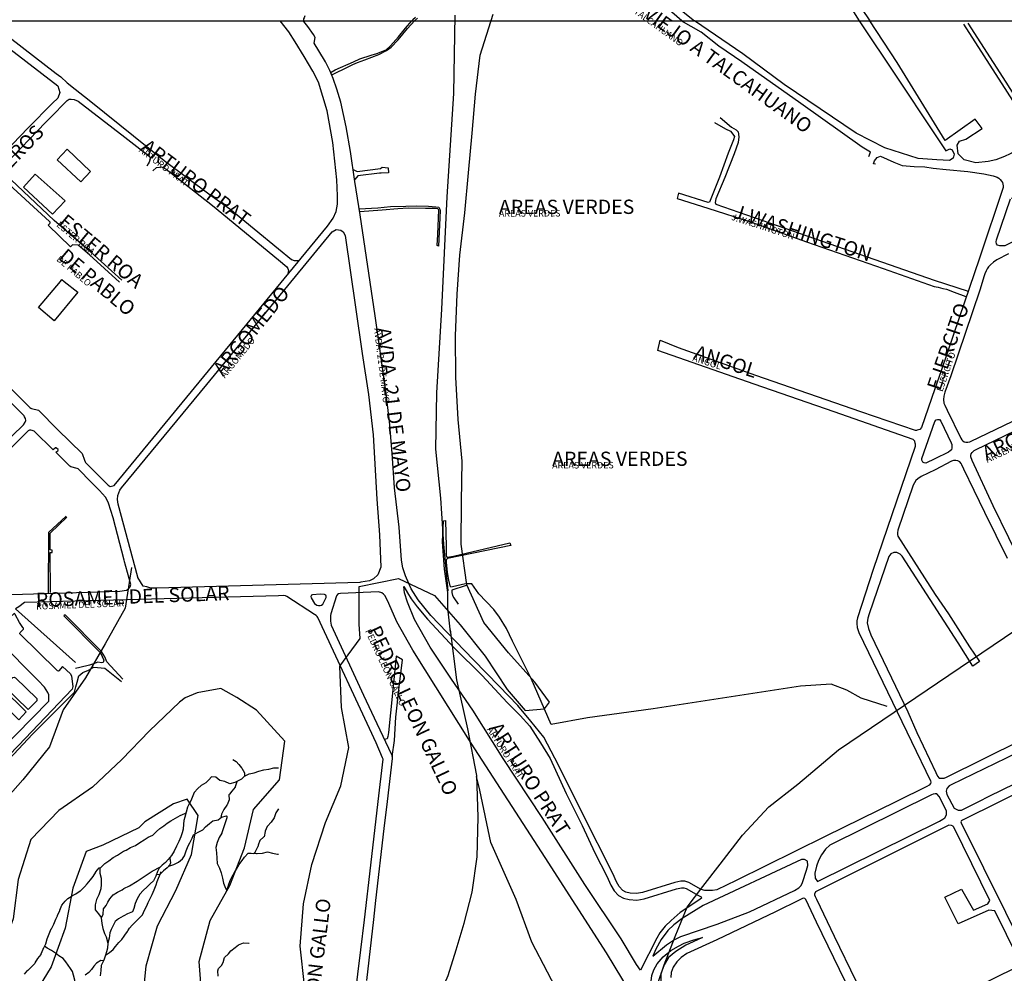
# Model space of a CAD drawing. Extents: x 670972 to 678002, y 5920989 to 5926037.
# Drawn here: x 672201 to 672958, y 5923268 to 5924001 of the extents above; entities that cross this region are included whole.
import ezdxf
from ezdxf.enums import TextEntityAlignment as Align

# ---------------------------------------------------------------- set-up
doc = ezdxf.new("R2010")
doc.units = 0
doc.header["$MEASUREMENT"] = 0
for name, color, linetype in [('grilla', 10, 'CONTINUOUS'), ('l_ferrea_10m', 5, 'CONTINUOUS'), ('Niveles_10m', 30, 'CONTINUOUS'), ('toponimia_10m', 7, 'CONTINUOUS'), ('trama_10m', 7, 'CONTINUOUS')]:
    doc.layers.add(name, color=color, linetype=linetype)

msp = doc.modelspace()

# ---------------------------------------------------------------- linework, layer by layer
at = {"layer": 'grilla', "flags": 128}
msp.add_lwpolyline([(671000, 5924000), (678000, 5924000)], dxfattribs=at)
at = {"layer": 'l_ferrea_10m', "color": 10, "linetype": 'Continuous', "flags": 128}
for points in [[(672830.19, 5923439.75), (673059.07, 5923594.85), (673200.69, 5923691.53), (673356.73, 5923797.4), (673496.59, 5923892.3), (673613.42, 5923970.62), (673743.67, 5924059.39), (673785.14, 5924087.96), (673835.72, 5924121.13), (673867.85, 5924142.05), (673903.77, 5924164.77), (673934.87, 5924184.93), (673967.52, 5924201.52), (674001.93, 5924216.87), (674046.22, 5924236.81), (674094.3, 5924258.28), (674135.81, 5924275.68), (674183.15, 5924294.6), (674245.67, 5924318.41), (674309.97, 5924342.21), (674389.47, 5924369.62), (674526.69, 5924413.96), (674664.42, 5924454.74), (674751.51, 5924483.69)], [(672530.42, 5923561.95), (672526.99, 5923597.74), (672524.59, 5923633.28), (672520.9, 5923670.84), (672521.5, 5923714.01), (672525.58, 5923778.52), (672529.57, 5923864.86), (672534.6, 5923944.34), (672535.64, 5924004.52)], [(672545.35, 5923455.91), (672537.01, 5923493.42), (672532.05, 5923532)], [(672465.23, 5923162.88), (672484.96, 5923185.68), (672511.34, 5923224.27), (672519.89, 5923242.1), (672530.43, 5923266.31), (672536.45, 5923285.92), (672542.71, 5923306.54), (672548.72, 5923330.23), (672552.69, 5923357.45), (672553.35, 5923387.97), (672552.29, 5923420.06), (672545.38, 5923455.91)], [(672827.69, 5922852.66), (672776.14, 5922954.25), (672753.17, 5923000.88), (672736.59, 5923031.3), (672722.06, 5923055.1), (672704.97, 5923086.53), (672694.5, 5923107.31), (672685.81, 5923128.35), (672684.47, 5923146.62), (672683.13, 5923167.7), (672681.54, 5923186.74), (672681.73, 5923205.77), (672684.7, 5923224.32), (672687.92, 5923243.37), (672691.41, 5923260.15), (672696.18, 5923274.39), (672704.71, 5923296.25), (672714, 5923318.88), (672726.11, 5923334.67), (672739.23, 5923351.73), (672756.37, 5923374.14), (672776.82, 5923395.79), (672799.05, 5923413.4), (672830.19, 5923439.75)], [(672704.97, 5923086.53), (672669.01, 5923147.33), (672618.74, 5923245.66), (672594.5, 5923291.78), (672582.46, 5923324.75), (672563.05, 5923368.6), (672554.54, 5923408.68), (672552.22, 5923419.34)]]:
    msp.add_lwpolyline(points, dxfattribs=at)
at = {"layer": 'Niveles_10m', "flags": 128}
for points in [[(672420.03, 5923258.63), (672416.62, 5923288.83), (672419.3, 5923321.35), (672425.52, 5923351.58), (672436.04, 5923383.87), (672447.85, 5923412.1), (672454.08, 5923441.57), (672448.39, 5923472.28), (672447.01, 5923504), (672462.64, 5923525.39), (672461.84, 5923536.31), (672461.98, 5923565.25), (672492.12, 5923571.46), (672519.79, 5923558.36), (672539.64, 5923535.84), (672558.73, 5923511.78), (672575.55, 5923486.21), (672589.54, 5923470), (672604.23, 5923471.33), (672608.27, 5923476.42), (672596.81, 5923491.61), (672576.71, 5923514.39), (672557.62, 5923537.67), (672544.59, 5923566.57), (672540.43, 5923597.79), (672540.56, 5923630.29), (672540.96, 5923661.52), (672538.04, 5923693.75), (672536.16, 5923726.25), (672536.04, 5923757.98), (672537.19, 5923789.98), (672539.36, 5923819.95), (672543.04, 5923852.46), (672545.97, 5923883.2), (672548.65, 5923913.67), (672551.33, 5923943.64), (672555.01, 5923973.62), (672564.79, 5924005.14)], [(672287.09, 5923579.84), (672282.13, 5923548.59), (672266.78, 5923521.11), (672251.67, 5923495.15), (672234.53, 5923470.47), (672223.99, 5923441.99), (672203.56, 5923416.78), (672182.1, 5923392.57), (672162.44, 5923367.12), (672145.81, 5923338.87), (672130.71, 5923310.88), (672110.26, 5923288.71), (672081.93, 5923275.41), (672059.46, 5923252.98)], [(672341.26, 5923246.66), (672339.13, 5923277.13), (672347.38, 5923308.64), (672362.48, 5923335.36), (672373.78, 5923364.34), (672380.76, 5923393.82), (672400.7, 5923416.75), (672404.9, 5923446.46), (672383.02, 5923470.26), (672368.04, 5923479.85), (672355.6, 5923486.9), (672337.36, 5923483.55), (672328.25, 5923479.7), (672323.96, 5923476.39)], [(672323.96, 5923476.39), (672300.98, 5923454.21), (672279.52, 5923432.3), (672257.04, 5923411.14), (672231.26, 5923393.01), (672209.81, 5923370.85), (672200.04, 5923340.08), (672196.09, 5923309.86), (672185.3, 5923281.13), (672160.79, 5923261.99)], [(672295.16, 5923242.43), (672298.35, 5923273.68), (672307.1, 5923304.43), (672321.19, 5923331.65), (672333, 5923359.37), (672338.21, 5923389.34), (672329.8, 5923401.75), (672319.17, 5923398.16), (672297.17, 5923384.38), (672292.63, 5923379.79)], [(672292.63, 5923379.79), (672265.06, 5923366.48), (672252.16, 5923361.61), (672241.87, 5923333.39), (672236.15, 5923302.64), (672225.37, 5923272.9), (672208.99, 5923245.92)]]:
    msp.add_lwpolyline(points, dxfattribs=at)
at = {"layer": 'trama_10m', "flags": 128}
for points in [[(672892.25, 5924128.52), (672875.01, 5924108.52), (672869.75, 5924102.33), (672863.1, 5924094.81), (672858.73, 5924090.35), (672855.7, 5924087.27), (672849.31, 5924080.72), (672841.72, 5924074.02), (672834.25, 5924068.71), (672830.17, 5924066), (672825.36, 5924063.74), (672819.95, 5924061.69), (672817.18, 5924060.82), (672815.54, 5924059.97), (672815.99, 5924057.15), (672854.25, 5924000)], [(672827.52, 5924030.01), (672846.12, 5924000)], [(672691.79, 5924022.51), (672719.72, 5924000)], [(672709.76, 5924000), (672698.31, 5924010.13)], [(672165.33, 5924000), (672230.34, 5923950.01), (672231.85, 5923945.03), (672230.31, 5923940.72), (672226.22, 5923936.72), (672207.65, 5923917.88), (672105.69, 5923811.82)], [(672176.53, 5924000), (672229.08, 5923959.63), (672232.71, 5923957.13), (672237.64, 5923952.38), (672243.63, 5923947.59), (672254.42, 5923939.2), (672312.13, 5923892.79), (672347.52, 5923866.42), (672362.5, 5923855.49), (672400, 5923824.87), (672409.96, 5923816.67), (672411.96, 5923815.87), (672415.9, 5923815.98)], [(672273.79, 5923642.79), (672437.58, 5923842.32), (672442.02, 5923848.44), (672444.23, 5923853.53), (672445.34, 5923859.28), (672445.34, 5923865.48), (672444.77, 5923877.97), (672441.8, 5923906.55), (672437.49, 5923930.82), (672430.75, 5923952.93), (672426.43, 5923961.29), (672419.69, 5923972.61), (672412.68, 5923983.94), (672407.83, 5923991.62), (672401.35, 5924000)], [(672420.31, 5924003.81), (672419.66, 5924002.29), (672419.27, 5924001.63), (672419.25, 5924000)], [(672889.24, 5923675.17), (672889.12, 5923672.8), (672856.96, 5923578.21), (672844.78, 5923541.19), (672844.44, 5923538.79), (672844.31, 5923536.77), (672844.67, 5923533.81), (672845.82, 5923529.91), (672886.27, 5923446.16), (672900.8, 5923416.01), (672901.21, 5923414.87), (672900.95, 5923413.8), (672899.83, 5923412.54), (672898.06, 5923411.58), (672874.67, 5923400), (672820.11, 5923372.98), (672751.67, 5923339.34), (672736.81, 5923332.2), (672733.47, 5923331.49), (672730.57, 5923331.49), (672727.66, 5923331.65), (672724.64, 5923332.42), (672715.25, 5923337.78), (672712.19, 5923338.75), (672709.19, 5923338.72), (672704.45, 5923337.78), (672679.62, 5923330.04), (672675.11, 5923329.23), (672670.27, 5923329.56), (672666.89, 5923330.36), (672664.47, 5923331.65), (672661.74, 5923334.57), (672659.63, 5923338.26), (672656.73, 5923344.55), (672633.49, 5923390.89), (672619.57, 5923419.11), (672612.36, 5923433.43), (672603.73, 5923449.33), (672593.77, 5923461.81), (672583.9, 5923473.79), (672569.43, 5923488.6), (672549.78, 5923508.97), (672529.29, 5923530.18), (672516.91, 5923542.99), (672507.37, 5923555.13), (672502.01, 5923563.45), (672499.99, 5923567.46), (672497.6, 5923573.44), (672495.55, 5923579.59), (672494.52, 5923585.39), (672492.63, 5923610.78), (672489.17, 5923641.09), (672487.43, 5923667.79), (672485.35, 5923692.06), (672482.12, 5923717.46), (672474.35, 5923773.31), (672462.64, 5923850.9), (672458.61, 5923876.51), (672455.32, 5923899.57), (672452.03, 5923918.6), (672447.77, 5923937.5), (672444.81, 5923947.65), (672442.02, 5923955.85), (672439.52, 5923961.98), (672436.1, 5923968.63), (672431.07, 5923976.95), (672427.35, 5923982.95), (672428.2, 5923987.37), (672426.79, 5923989.7), (672422.63, 5923995.6), (672419.37, 5923999.63)], [(672440.35, 5923960.51), (672443.54, 5923962.31), (672457.71, 5923968.69), (672462.43, 5923970.81), (672471.12, 5923973.72), (672475.43, 5923975.08), (672482.7, 5923977.85), (672486.11, 5923980.9), (672492.24, 5923987.9), (672497.51, 5923994.48), (672502.44, 5924000)], [(672441.55, 5923958.72), (672446.04, 5923961.11), (672448.99, 5923962.52), (672452.96, 5923964.47), (672457.15, 5923966.49), (672460.61, 5923968.09), (672466.34, 5923970.22), (672476.97, 5923974.21), (672483.07, 5923977.16), (672486.51, 5923979.86), (672491.99, 5923985.5), (672498.98, 5923994.27), (672504.39, 5924000)], [(672505.16, 5924002.76), (672503.28, 5924000.94), (672502.44, 5924000)], [(672506.68, 5924002.08), (672504.39, 5924000)], [(672853.61, 5923895.87), (672854.77, 5923899.03), (672848.49, 5923903.02), (672801.25, 5923936.44), (672756.06, 5923968.68), (672738.28, 5923980.52), (672724.66, 5923991.34), (672709.46, 5924000.18)], [(672846.12, 5924000), (672874.98, 5923956.71), (672903, 5923914.75), (672912.65, 5923900.2), (672915.77, 5923901.65), (672917.62, 5923900.91), (672919.1, 5923897.59), (672918.36, 5923894.63), (672915.4, 5923892.79), (672905.8, 5923893.15), (672891.4, 5923894.26), (672865.93, 5923902.39), (672843.78, 5923913.83), (672788.39, 5923951.12), (672756.64, 5923974.75), (672719.72, 5924000)], [(672945.31, 5923892.05), (672935.71, 5923890.94), (672926.85, 5923893.15), (672922.05, 5923897.95), (672921.31, 5923904.6), (672923.16, 5923907.55), (672927.96, 5923909.03), (672940.51, 5923917.21), (672935.17, 5923924.53), (672912.23, 5923908.06), (672875.31, 5923968.11), (672854.25, 5924000)], [(672926.4, 5923997.6), (672975.36, 5923920.84), (672977.63, 5923913.27)], [(672985.07, 5923913.61), (672980.05, 5923919.55), (672959.12, 5923953.03), (672929.83, 5923998.37)], [(672279.56, 5923800.66), (672255.67, 5923822.29), (672227.63, 5923846.7), (672189.58, 5923882.39), (672188.99, 5923883.76), (672188.59, 5923885.55), (672188.78, 5923887.33), (672190.05, 5923889.76), (672221.06, 5923921.87), (672226.48, 5923927.44), (672235.43, 5923936.69), (672237.54, 5923938.87), (672239.01, 5923939.89), (672240.71, 5923939.9), (672242.99, 5923939.7), (672245.93, 5923938.4), (672282, 5923910.59), (672300.45, 5923896.36), (672301.52, 5923894.49), (672300.59, 5923891.37), (672299.8, 5923890.12), (672298.72, 5923888.28)], [(672739.36, 5923925.9), (672748.14, 5923918.41), (672751.57, 5923916.23), (672753.19, 5923914.65), (672753.76, 5923911.03), (672753.27, 5923906.44), (672750.13, 5923897.95), (672742.82, 5923879.65), (672735.87, 5923863.24), (672735.39, 5923860.55), (672735.99, 5923859.03), (672789.1, 5923840.67), (672903.67, 5923800.73), (672929.83, 5923792.34)], [(672734.89, 5923921.91), (672743.39, 5923917.07), (672747.23, 5923915.2), (672749.12, 5923912.97), (672750.2, 5923911.15), (672749.52, 5923908.63), (672745.56, 5923898.28), (672738.81, 5923879.87), (672731.1, 5923860.8), (672730.08, 5923860.54), (672707.19, 5923867.57), (672706.29, 5923863.58), (672729.88, 5923856.08), (672763.38, 5923845.25), (672805.55, 5923830.16), (672864.58, 5923809.68), (672903.7, 5923795.96), (672906.76, 5923795.37), (672910.33, 5923794.45), (672913.29, 5923793.69), (672919.22, 5923791.62), (672928.16, 5923788.19)], [(672977.63, 5923913.27), (672978.8, 5923910.67), (672978.36, 5923908.9), (672976.29, 5923906.83), (672971.38, 5923903.25), (672966.69, 5923900.33), (672962.14, 5923897.86), (672957.86, 5923895.86), (672951.14, 5923893.35), (672945.31, 5923892.05)], [(672237.58, 5923901.34), (672255.52, 5923884.36), (672248.14, 5923876.28), (672229.79, 5923893.25), (672237.58, 5923901.34)], [(672858.62, 5923889.88), (672857.04, 5923890.23), (672857.98, 5923892.37), (672859.84, 5923894.95), (672862.62, 5923896.1), (672872.62, 5923891.55), (672879.06, 5923888.9), (672888.35, 5923888.17), (672896.55, 5923887.83), (672903.04, 5923886.81), (672913.04, 5923885.78), (672929.6, 5923884.21), (672941.99, 5923882.45), (672949.16, 5923881.01)], [(672303.32, 5923884.73), (672306.25, 5923887.4), (672308.45, 5923887.7), (672310.06, 5923887.74), (672311.66, 5923887.11), (672313.77, 5923886.1), (672349.19, 5923858.18), (672400, 5923816.32), (672406.47, 5923810.99), (672407.14, 5923809.83), (672407.56, 5923808.22), (672407.17, 5923806.04)], [(672457.31, 5923885.78), (672460.3, 5923884.18), (672478.24, 5923886.48), (672479.67, 5923887.56), (672484.22, 5923887.13), (672484.5, 5923883.3), (672478.94, 5923882.89), (672477.6, 5923883.11), (672460.9, 5923880.99), (672458.71, 5923878.19)], [(672277.83, 5923799.1), (672254.81, 5923820.21), (672245.98, 5923827.66), (672241.76, 5923827.98), (672240.23, 5923826.37), (672222.9, 5923843.04), (672224.19, 5923844.21), (672224.47, 5923844.87), (672224.41, 5923845.37), (672224.02, 5923845.72), (672186.82, 5923879.8)], [(672203.93, 5923872.13), (672226.22, 5923851.41), (672235.94, 5923861.74), (672213.04, 5923882.28), (672203.93, 5923872.13)], [(672949.16, 5923881.01), (672952.16, 5923879.88), (672953.35, 5923879.12), (672954.49, 5923878.15), (672955.35, 5923876.95), (672956.12, 5923875.72), (672956.57, 5923874.58), (672956.85, 5923873.34), (672956.86, 5923872.07), (672938.6, 5923817.68), (672923.03, 5923771.75), (672909.08, 5923730.93), (672904.16, 5923717.21), (672894.06, 5923687.61), (672892.6, 5923685.98), (672890.75, 5923685.32)], [(672962.81, 5923863.81), (672965.3, 5923864.2), (672967.47, 5923863.58), (672968.56, 5923862.98), (672969.43, 5923862.19), (672977.67, 5923844.61), (672978.28, 5923843.03), (672978.59, 5923841.64), (672978.55, 5923840.01), (672978, 5923838.54), (672977.4, 5923837.57), (672976.17, 5923836.42), (672974.63, 5923835.46), (672957.92, 5923827.2), (672956.32, 5923827.12), (672954.26, 5923827.11), (672952.46, 5923827.76), (672951.68, 5923828.69), (672951.5, 5923830.21), (672951.67, 5923831.68), (672962.31, 5923863.37)], [(672461.9, 5923855.54), (672476.34, 5923856.45), (672486.04, 5923857.29), (672497.75, 5923857.64), (672505.89, 5923857.75), (672515.27, 5923857.49), (672520.88, 5923857.13), (672523.16, 5923856.94), (672523.95, 5923855.41), (672524.12, 5923854.16), (672522.94, 5923826.83), (672521.92, 5923827.44), (672522.31, 5923835.93), (672523.15, 5923854.84), (672522.5, 5923855.55), (672520.51, 5923855.8), (672513.01, 5923855.95), (672499.68, 5923856.07), (672491.74, 5923855.54), (672479.58, 5923854.6), (672462.5, 5923853.35)], [(672278.06, 5923639.44), (672279.31, 5923641.03), (672344.89, 5923720.54), (672441.18, 5923838.01), (672444.31, 5923839.63), (672447.79, 5923839.28), (672449.53, 5923838.01), (672451.15, 5923835.07), (672459.06, 5923779.91), (672464.16, 5923744.33), (672469, 5923712.91), (672472.83, 5923681.92), (672475.47, 5923632.49), (672477.55, 5923604.99), (672478.62, 5923580.07), (672476.38, 5923574.15), (672472.89, 5923571.05), (672469.89, 5923569.55), (672463.14, 5923568.61), (672462.55, 5923568.45), (672306.37, 5923563.91), (672301.95, 5923564.06), (672298.78, 5923564.97), (672296.11, 5923565.63), (672292.01, 5923572.29), (672292.01, 5923572.38), (672276.84, 5923628.6), (672276.33, 5923632.1), (672276.57, 5923635.1), (672278.06, 5923639.44)], [(672960.88, 5923821.02), (672951.97, 5923816.28), (672949.34, 5923814.47), (672946.93, 5923812.44), (672945.43, 5923810.95), (672944.4, 5923809.5), (672943.59, 5923807.97), (672942.75, 5923805.68), (672942.2, 5923803.98), (672938.85, 5923793.12), (672916.44, 5923727.29), (672911.85, 5923714.76), (672911.14, 5923711.61), (672910.86, 5923709.11), (672911.25, 5923706.31), (672911.82, 5923704.76), (672913.7, 5923700.87), (672924.2, 5923679.37), (672925.04, 5923677.91), (672925.68, 5923677.12), (672926.72, 5923676.54), (672928.12, 5923676.17), (672929.56, 5923676.2), (672931.16, 5923676.44), (672932.25, 5923676.88), (672982.97, 5923701.36)], [(672215.6, 5923779.64), (672232.35, 5923799.72), (672233.53, 5923801.13), (672235.29, 5923799.75), (672245.76, 5923791.52), (672227.58, 5923769.55), (672215.6, 5923779.64)], [(672153.45, 5923758.26), (672208.94, 5923702.96), (672209.58, 5923702.39), (672210.28, 5923702.15), (672215.51, 5923700.69), (672230.46, 5923685.7), (672249.03, 5923667.42), (672250.8, 5923662.37), (672251.43, 5923661.02), (672251.73, 5923660.47), (672268.12, 5923644.1), (672269.1, 5923643.27), (672270.6, 5923642.24), (672273.79, 5923642.79)], [(672889.24, 5923675.17), (672888.77, 5923676.96), (672887.51, 5923678.3), (672826.87, 5923699.44), (672765.43, 5923720.86), (672691.45, 5923746.6), (672693.22, 5923754.49), (672707.11, 5923749.03), (672766.54, 5923727.69), (672847.23, 5923699.83), (672889.14, 5923685.35), (672890.75, 5923685.32)], [(672186.96, 5923672.8), (672204.11, 5923689.65), (672205.45, 5923691.56), (672205.77, 5923692.89), (672205.57, 5923694.44), (672204.94, 5923695.75), (672204.65, 5923696.5), (672159.4, 5923741.32)], [(672985.07, 5923553.42), (672949.17, 5923627.36), (672932.9, 5923662.11), (672931.93, 5923664.93), (672931.88, 5923666.02), (672932.17, 5923667.17), (672932.9, 5923668.36), (672933.58, 5923669.16), (672934.41, 5923669.79), (672935.51, 5923670.35), (672996.51, 5923699.86)], [(672904.36, 5923663.36), (672897.43, 5923660.11), (672896.16, 5923660.34), (672895, 5923660.84), (672894.18, 5923662.38), (672894.32, 5923663.7), (672904.28, 5923691.97), (672905.34, 5923693.33), (672906.34, 5923693.69), (672907.71, 5923693.62), (672908.95, 5923692.41), (672916.83, 5923675.7), (672917.22, 5923674.42), (672917.38, 5923673.22), (672917.33, 5923671.77), (672916.94, 5923670.43), (672916.1, 5923669.48), (672914.82, 5923668.56), (672904.36, 5923663.36)], [(672281.52, 5923585.38), (672273.02, 5923618.16), (672269.48, 5923629.29), (672268.09, 5923632.16), (672266.93, 5923634.06), (672262.52, 5923639.11), (672255.54, 5923646.05), (672246.77, 5923654.82), (672245.99, 5923655.65), (672245.21, 5923655.91), (672240.46, 5923657.36), (672239.62, 5923657.72), (672228.85, 5923668.47), (672230.48, 5923669.54), (672230.8, 5923670.05), (672230.68, 5923670.66), (672229.52, 5923671.57), (672229.18, 5923671.77), (672228.74, 5923671.76), (672226.74, 5923670.38), (672212.28, 5923684.6), (672210.66, 5923685.26), (672209.76, 5923685.32), (672208.71, 5923685.34), (672207.7, 5923684.85), (672180.33, 5923657.44)], [(672959.99, 5923586.77), (672942.61, 5923622.14), (672934.42, 5923639.02), (672926.44, 5923655.51), (672925.04, 5923658.87), (672924.48, 5923659.92), (672923.38, 5923661), (672922.03, 5923661.76), (672920.36, 5923662.13), (672918.61, 5923662.02), (672917.14, 5923661.5), (672904.38, 5923654.89), (672893.68, 5923649.79), (672891.13, 5923648.14), (672889.72, 5923646.71), (672888.59, 5923645.02), (672887.71, 5923643.26), (672875.83, 5923608.59), (672875.46, 5923606.42), (672875.54, 5923605.18), (672875.9, 5923604.08), (672904.63, 5923559.04), (672914.72, 5923544.21), (672931, 5923518.76), (672938.54, 5923507.54), (672933.46, 5923504.14), (672922.2, 5923521.86), (672879.07, 5923588.7), (672877.62, 5923590.24), (672875.05, 5923591.43), (672872.87, 5923591.38), (672870.5, 5923590.25), (672868.84, 5923588.33), (672853.78, 5923544.17), (672852.66, 5923540.87), (672852.37, 5923537.4), (672853.23, 5923532.94), (672855.07, 5923528.21), (672883.55, 5923468.93), (672890.34, 5923453.12), (672904.98, 5923422.41), (672906.31, 5923419.54), (672907.59, 5923418.06), (672910.08, 5923417.81), (672911.54, 5923417.89), (672913.29, 5923418.75), (672999.61, 5923461.4)], [(672236.73, 5923619.31), (672223.25, 5923606.89), (672223.03, 5923560.08)], [(672224.92, 5923560.62), (672224.48, 5923591.37), (672225.99, 5923591.32), (672226.02, 5923593.27), (672224.57, 5923593.35), (672224.5, 5923606.28), (672237.32, 5923618.56)], [(672532.07, 5923530.19), (672529.99, 5923548.68), (672530, 5923560.7), (672527.54, 5923578.48), (672526.07, 5923599.65), (672526.74, 5923615.78), (672528.31, 5923615.9), (672528.86, 5923595.99), (672528.87, 5923589.16), (672528.99, 5923588.21), (672529.85, 5923587.9), (672534.44, 5923588.69), (672577.79, 5923598.94), (672578.44, 5923596.73), (672529.78, 5923586.67), (672528.86, 5923585.87), (672528.87, 5923583.91), (672529.5, 5923576.2), (672530.63, 5923570.1), (672531.62, 5923565.71), (672532.5, 5923565.09), (672533.65, 5923565.28), (672543.7, 5923567.58)], [(672194.99, 5923559.17), (672277.97, 5923561.56), (672283.22, 5923562.32), (672284.82, 5923563.44), (672286.08, 5923565.12), (672286.53, 5923566.93), (672281.52, 5923585.36)], [(672670.45, 5923253.16), (672652.05, 5923283.66), (672604.81, 5923356.85), (672548.04, 5923444.95), (672503.15, 5923516.22), (672490.99, 5923538.01), (672484.7, 5923552.08), (672481.9, 5923558.02), (672480.74, 5923559.33), (672479.43, 5923560.35), (672476.81, 5923561.08), (672447.54, 5923559.79), (672446.16, 5923559.6), (672445.22, 5923558.99), (672444.42, 5923558.09), (672440.08, 5923544.3), (672439.97, 5923543.05), (672439.85, 5923540.94), (672439.89, 5923538.68), (672440.52, 5923535.57), (672442, 5923532.12), (672465.36, 5923481.84), (672475.62, 5923460.08), (672486.72, 5923436.14), (672487.18, 5923435.36), (672487.34, 5923434.47), (672487.36, 5923433.03), (672483.37, 5923400), (672480.88, 5923379.35), (672474.55, 5923323.85), (672472.88, 5923309.33), (672467.5, 5923262.45)], [(672678.14, 5923270.36), (672675.01, 5923274.71), (672663.28, 5923294.35), (672635.29, 5923336.23), (672602.45, 5923387.67), (672572.64, 5923432.95), (672549.22, 5923470.21), (672532.89, 5923494.01), (672516.45, 5923518.51), (672504.52, 5923539.85), (672499.02, 5923553.16), (672496.74, 5923560.28), (672496.23, 5923565.24), (672498.96, 5923560.28), (672501.87, 5923555.84), (672506.48, 5923549.52), (672514.51, 5923540.13), (672534.99, 5923518.19), (672556.4, 5923496.73), (672575.55, 5923476.02), (672585.75, 5923466.13), (672593.03, 5923457.98), (672601.32, 5923444.99), (672608.78, 5923433.01), (672621.03, 5923406.03), (672633.35, 5923381.47), (672643.08, 5923360.57), (672652.12, 5923342.62), (672655.29, 5923335.74), (672657.83, 5923331.45), (672661.14, 5923327.76), (672665.1, 5923325.65), (672669.52, 5923324.6), (672675.39, 5923324.21), (672680.81, 5923325.17), (672705.68, 5923332.93), (672709.7, 5923333.73), (672711.44, 5923333.74), (672713.24, 5923333.17), (672722.75, 5923327.74), (672724.76, 5923326.82), (672724.92, 5923325.69), (672722.99, 5923324.24), (672708.64, 5923314.56), (672701.55, 5923308.44), (672697.02, 5923304.08), (672692.91, 5923299.01), (672690.53, 5923295.05), (672678.14, 5923270.36)], [(672544.21, 5923566.01), (672533.21, 5923562.45), (672533.21, 5923560.67), (672533.69, 5923558.24), (672534.76, 5923556.62), (672538.01, 5923551.7)], [(672867.69, 5923473.05), (672847.57, 5923479.42), (672836.63, 5923485.65), (672824.52, 5923490.2), (672801.1, 5923488.56), (672687.73, 5923471.21), (672637.3, 5923464.42), (672609.56, 5923459.26), (672594.07, 5923494.47), (672579.78, 5923523.12), (672575.09, 5923532.93), (672569.7, 5923541.72), (672565.4, 5923547.7), (672553.93, 5923559.7), (672548.42, 5923567.31), (672544.86, 5923567.31)], [(672458.71, 5923248.47), (672463.31, 5923285.88), (672466.02, 5923309.01), (672470.93, 5923350.95), (672476.6, 5923400), (672480.31, 5923432.51), (672479.99, 5923433.44), (672474.97, 5923445.2), (672430.18, 5923541.4), (672429.64, 5923542.15), (672428.82, 5923542.92), (672427.7, 5923543.74), (672406.38, 5923557.69), (672405.36, 5923558), (672403.7, 5923558.24), (672400, 5923558.16), (672204.88, 5923552.87), (672200.5, 5923549.74), (672198.01, 5923548.15), (672243.9, 5923506.83)], [(672432.01, 5923559.3), (672426.08, 5923558.8), (672425.28, 5923558.49), (672424.87, 5923557.55), (672424.99, 5923556.57), (672427.61, 5923552.19), (672429.38, 5923550.96), (672430.71, 5923550.64), (672432.05, 5923550.59), (672433.13, 5923550.87), (672433.97, 5923551.74), (672436.57, 5923556.89), (672436.6, 5923557.86), (672436.25, 5923558.64), (672435.35, 5923559.14), (672432.01, 5923559.3)], [(672240.11, 5923498.21), (672234.03, 5923503.79), (672231.21, 5923500.32), (672230.86, 5923500.31), (672230.2, 5923500.53), (672229.59, 5923501), (672201.13, 5923528.9), (672201.11, 5923529.48), (672201.4, 5923530.03), (672204.03, 5923532.57), (672204.15, 5923532.9), (672204.06, 5923533.25), (672203.57, 5923533.77), (672200.95, 5923537.52), (672197.73, 5923543.79), (672197.45, 5923544.21), (672197.02, 5923544.45), (672196.5, 5923544.27), (672188.55, 5923536.95)], [(672264.08, 5923515.22), (672235.94, 5923543.4), (672235.13, 5923542.62), (672263.32, 5923514.3), (672264.08, 5923515.22)], [(672147.58, 5923400), (672223.62, 5923477.07), (672223.45, 5923481.97), (672222.63, 5923483.8), (672220.18, 5923487.96), (672215.43, 5923493.02), (672184.72, 5923523.47)], [(672280.28, 5923494.05), (672268.16, 5923507.43), (672266.58, 5923511.3), (672264.08, 5923515.22)], [(672263.32, 5923514.3), (672265.89, 5923508.62), (672265.29, 5923506.84), (672263.97, 5923506.69), (672261.14, 5923507), (672257.87, 5923505.92), (672254.79, 5923504.78), (672247.23, 5923502.95), (672243.9, 5923502.22)], [(672487.34, 5923434.47), (672488.98, 5923446.94), (672490.22, 5923464.84), (672492.65, 5923488.18), (672495.28, 5923508.91), (672490.39, 5923511.72), (672487.53, 5923483.39), (672484.56, 5923453.09), (672484.01, 5923449.92), (672483.42, 5923448.17), (672481.48, 5923447.6)], [(672171.47, 5923409.82), (672210.89, 5923451.77), (672243.21, 5923484.06), (672244.3, 5923488.04), (672245.2, 5923491.75), (672246.49, 5923496.64), (672249.61, 5923499.15), (672254.01, 5923501.07), (672258.18, 5923503.15), (672266.51, 5923502.41), (672279.26, 5923492.25)], [(672240.11, 5923498.21), (672241.03, 5923496.24), (672241.98, 5923488.46), (672241.37, 5923486.32), (672200.12, 5923443.15), (672160.67, 5923402.58), (672158.21, 5923400), (672131.97, 5923372.47), (672123.1, 5923363.17), (672113.98, 5923353.61), (672091.28, 5923330.31), (672082.82, 5923322.46), (672075.5, 5923317.09), (672068.51, 5923312.47), (672061.79, 5923308.99), (672055.55, 5923306.78), (672042.28, 5923300.97), (672032.66, 5923296.18), (672025.47, 5923292.01), (672017.51, 5923287.23), (672010.89, 5923281.88), (672004.05, 5923276.17), (671997.52, 5923269.95), (671959.81, 5923232.65)], [(672214.35, 5923479.24), (672214.37, 5923477.29), (672207.71, 5923470.67), (672189.25, 5923488.72), (672195.88, 5923495.41), (672196.76, 5923495.51), (672197.78, 5923495.09), (672214.35, 5923479.24)], [(672181.89, 5923481.22), (672187.57, 5923487.15), (672206.04, 5923468.94), (672200.52, 5923462.79), (672181.89, 5923481.22)], [(672938.06, 5923400), (672946.11, 5923404.09), (673025, 5923442.66), (673026.54, 5923444.14), (673027.05, 5923445.6), (673027.38, 5923447.34), (673027.08, 5923449.8), (673021.67, 5923460.84), (673020.12, 5923461.81), (673019.08, 5923462.31), (673017.47, 5923462.1), (673015.41, 5923461.06), (672991.35, 5923449.47), (672959.04, 5923433.43), (672916.81, 5923412.7), (672915.35, 5923412.02), (672913.53, 5923410.11), (672913.03, 5923408), (672913.56, 5923405.34), (672919.05, 5923394.78), (672922.15, 5923393.23), (672924.82, 5923393.27), (672938.06, 5923400)], [(672364.91, 5923432.27), (672367.4, 5923430.72), (672369.61, 5923428.47), (672371.55, 5923425.99), (672371.81, 5923425.61), (672373.85, 5923422.15), (672373.75, 5923419.48), (672371.43, 5923417.22), (672367.96, 5923415.28), (672366.45, 5923414.49), (672362.52, 5923413.68), (672358.85, 5923415.3), (672354.94, 5923416.17), (672354.82, 5923416.2), (672351.78, 5923418.81), (672348.43, 5923418.85), (672346.33, 5923416.57), (672344.03, 5923414.3), (672340.51, 5923412.38), (672338.04, 5923409.88), (672335.29, 5923406.98), (672334.15, 5923404.35), (672333.18, 5923401.72), (672332.36, 5923400), (672331.44, 5923398.09), (672330.13, 5923395.75), (672329.02, 5923391.9), (672327.92, 5923388.05), (672327.27, 5923385.38), (672326.92, 5923382.69), (672326.82, 5923378.68), (672325.95, 5923375.81), (672324.82, 5923372.87), (672323.32, 5923369.15), (672321.59, 5923365.54), (672319.9, 5923361.91), (672317.74, 5923358.54), (672315.09, 5923355.52), (672313.04, 5923353.2), (672310.69, 5923350.96), (672308.29, 5923348.81), (672306.91, 5923346.31), (672305.8, 5923342.58), (672303.9, 5923339.05), (672301.49, 5923336.59), (672298.97, 5923334.43), (672296.05, 5923331.69), (672293.37, 5923328.71), (672291.31, 5923325.28), (672289.83, 5923321.55), (672288.92, 5923317.66), (672287.86, 5923315.08), (672284.07, 5923313.76), (672281.25, 5923312.12), (672280.6, 5923311.75), (672277.12, 5923309.73), (672274.5, 5923307.71), (672272.62, 5923304.16), (672271.33, 5923301.62), (672270.5, 5923298.98), (672269.84, 5923295.02), (672268.91, 5923291.14), (672268.5, 5923287.15), (672267.91, 5923284.49), (672267.06, 5923281.85), (672265.89, 5923278.03), (672265.59, 5923277.56), (672263.53, 5923277.79), (672260.05, 5923275.84), (672258.03, 5923273.32), (672256.23, 5923270.81), (672254.27, 5923268.48), (672251.55, 5923266.47)], [(673027.98, 5923436.39), (672927.06, 5923386.31), (672925.53, 5923385.53), (672924.82, 5923385.23), (672924.44, 5923384.79), (672924.28, 5923384.43), (672924.47, 5923383.53)], [(672373.75, 5923419.48), (672373.85, 5923419.43), (672377.33, 5923421.16), (672381.25, 5923421.98), (672384.78, 5923423.24), (672388.67, 5923424.22), (672392.64, 5923424.74), (672396.46, 5923425.95), (672400, 5923425.92)], [(672367.89, 5923415.07), (672367.9, 5923415.06), (672366.71, 5923411.22), (672366.64, 5923411.11), (672364.03, 5923408.07), (672362.33, 5923405.75), (672362.2, 5923405.66), (672361.96, 5923405.37), (672361.85, 5923405.25), (672361.94, 5923401.22), (672361.44, 5923400), (672360.41, 5923397.51), (672360.18, 5923397.21), (672358.03, 5923393.83), (672356.2, 5923390.35), (672355.74, 5923387.64)], [(672907.65, 5923403.79), (672907.65, 5923403.88), (672905.9, 5923405.79), (672904.4, 5923405.95), (672902.9, 5923405.53), (672901.81, 5923405.11), (672823.46, 5923366.49), (672820.14, 5923363.32), (672817.11, 5923359.13), (672814.8, 5923354.65), (672813.21, 5923350.32), (672812.05, 5923344.98), (672812.2, 5923341.08), (672814.1, 5923338.39), (672907.96, 5923384.87), (672910.45, 5923386.3), (672911.95, 5923387.38), (672913.2, 5923389.64), (672913.19, 5923392.72), (672907.65, 5923403.79)], [(672400, 5923394.39), (672397.95, 5923391.18), (672396.72, 5923387.37), (672394.22, 5923384.21), (672391.58, 5923381.13), (672391.26, 5923380.84), (672389.74, 5923377.12), (672389.72, 5923376.87), (672388.88, 5923372.94), (672388.76, 5923372.77), (672385.75, 5923370.13), (672384.31, 5923366.37), (672383.99, 5923365.16), (672383.94, 5923364.96), (672383.88, 5923364.78), (672382.06, 5923361.22), (672381.94, 5923361.06), (672380.76, 5923359.86)], [(672204.94, 5923267.15), (672207.42, 5923270.3), (672207.58, 5923270.45), (672210.47, 5923273.25), (672212.68, 5923275.54), (672212.95, 5923275.89), (672215.11, 5923279.28), (672217.51, 5923282.5), (672217.61, 5923282.65), (672217.73, 5923282.81), (672219.14, 5923286.56), (672219.14, 5923286.61), (672219.2, 5923286.78), (672219.22, 5923286.81), (672219.27, 5923286.91), (672219.3, 5923286.96), (672219.32, 5923286.98), (672219.37, 5923287.06), (672219.39, 5923287.08), (672221.25, 5923290.62), (672222.22, 5923294.51), (672223.68, 5923298.24), (672223.73, 5923298.39), (672225.38, 5923302.05), (672225.5, 5923302.22), (672227.42, 5923305.75), (672227.44, 5923305.78), (672227.46, 5923305.82), (672228.89, 5923309.56), (672228.95, 5923309.66), (672230.15, 5923312.24), (672230.26, 5923312.45), (672231.91, 5923316.11), (672232.01, 5923316.57), (672233.45, 5923320.31), (672233.5, 5923320.38), (672236.17, 5923323.37), (672238.07, 5923325.36), (672241.32, 5923327.54), (672241.62, 5923327.71), (672244.27, 5923329.1), (672247.66, 5923331.24), (672247.82, 5923331.38), (672250.71, 5923334.17), (672250.96, 5923334.41), (672253.05, 5923336.68), (672255.49, 5923339.86), (672257.52, 5923342.27), (672259.63, 5923345.68), (672259.73, 5923345.88), (672262.09, 5923349.11), (672262.09, 5923349.13), (672263.3, 5923349.3), (672263.4, 5923349.38), (672266.33, 5923352.11), (672266.65, 5923352.39), (672269.6, 5923354.5), (672272.88, 5923356.83), (672276.35, 5923358.86), (672278.52, 5923360.36), (672279.25, 5923360.87), (672280.98, 5923361.71), (672282.85, 5923362.61), (672286.37, 5923364.56), (672290.04, 5923366.16), (672293.31, 5923368.48), (672296.8, 5923370.46), (672299.96, 5923372.47), (672303.44, 5923374.21), (672306.36, 5923376.97), (672308.7, 5923379.23), (672311.87, 5923381.24), (672314.51, 5923383.25), (672317.32, 5923385.25), (672320.85, 5923387.16), (672324.35, 5923389.13), (672328, 5923390.8), (672328.66, 5923391.39)], [(672315.7, 5923350.51), (672315.69, 5923350.38), (672319.51, 5923351.55), (672323.13, 5923353.29), (672326.23, 5923355.81), (672327.87, 5923358.23), (672328.97, 5923362.08), (672330.49, 5923365.81), (672331.88, 5923368.22), (672333.54, 5923371.86), (672334.69, 5923374.45), (672338.2, 5923376.43), (672341.73, 5923378.3), (672343.83, 5923380.64), (672346.91, 5923383.2), (672349.6, 5923385.26), (672353.54, 5923385.96), (672356.18, 5923387.97), (672360.06, 5923388.9), (672360.4, 5923388.81), (672360.39, 5923387.36), (672359.01, 5923383.59), (672357.79, 5923379.75), (672356.51, 5923375.94), (672356.37, 5923375.76), (672354.29, 5923372.32), (672352.83, 5923368.58), (672351.82, 5923364.71), (672351.83, 5923364.56), (672352.22, 5923360.56), (672352.47, 5923356.56), (672352.49, 5923356.35), (672352.92, 5923352.37), (672354.54, 5923348.69), (672355.97, 5923345.07), (672356.94, 5923341.19), (672357.84, 5923337.27), (672359.16, 5923333.49), (672360.37, 5923331.66), (672361.45, 5923335.38), (672361.44, 5923335.63), (672362.92, 5923339.35), (672364.15, 5923341.9), (672366.16, 5923345.37), (672367.8, 5923348), (672369.69, 5923351.54), (672372.14, 5923354.74), (672373.95, 5923357.25), (672376.65, 5923360.22), (672378.98, 5923360.18), (672382.98, 5923359.97), (672383.63, 5923359.93), (672387.61, 5923360.39), (672391.52, 5923361.24), (672395.41, 5923360.25), (672399.29, 5923359.52), (672400, 5923359.51)], [(672918.25, 5923381.08), (672917.05, 5923381.58), (672914.98, 5923381.73), (672912.38, 5923380.58), (672819.16, 5923333.84), (672812.63, 5923330.67), (672811.91, 5923328.69), (672811.92, 5923328.15), (672812.23, 5923327.09), (672813.24, 5923325.01), (672826.91, 5923296.61), (672860.31, 5923227.78)], [(672908.69, 5923243.87), (672965.49, 5923271.88), (672966.22, 5923272.38), (672967.05, 5923273.17), (672967.63, 5923273.63), (672968.08, 5923274.35), (672968.4, 5923275.19), (672968.49, 5923276.16), (672968.63, 5923276.82), (672968.67, 5923277.77), (672968.48, 5923278.56), (672968.18, 5923279.66), (672950.43, 5923315.92), (672945.86, 5923316.41), (672922.14, 5923305.86), (672911.89, 5923326.35), (672924.81, 5923332.59), (672933.9, 5923316.39), (672944.88, 5923321.34), (672946.45, 5923323.95), (672918.86, 5923380.39), (672918.05, 5923381.12)], [(672924.6, 5923383.57), (672975.62, 5923280.4)], [(672316.5, 5923356.52), (672316.96, 5923352.78), (672316.38, 5923351.4), (672314.34, 5923349.05), (672311.64, 5923346.65), (672308.9, 5923343.99), (672306.11, 5923343.54)], [(672262.65, 5923348.98), (672262.63, 5923348.93), (672262.69, 5923344.92), (672262.7, 5923344.87), (672263.6, 5923340.96), (672263.62, 5923340.85), (672263.69, 5923336.84), (672263.68, 5923336.55), (672263.35, 5923332.56), (672263.32, 5923332.34), (672263.25, 5923332.04), (672261.84, 5923328.3), (672260.2, 5923324.64), (672260.16, 5923324.55), (672259.15, 5923320.68), (672259.16, 5923316.67), (672261.68, 5923313.53), (672263.69, 5923310.85), (672263.69, 5923310.8), (672263.76, 5923310.56), (672263.74, 5923310.46), (672263.74, 5923310.43), (672264.35, 5923306.47), (672264.35, 5923306.3), (672264.98, 5923302.4), (672266.39, 5923298.64), (672267.68, 5923296.05), (672268.91, 5923291.14)], [(672263.97, 5923310.7), (672265.28, 5923313.5), (672265.51, 5923317.5), (672267.49, 5923320.02), (672268.72, 5923322.58), (672270.42, 5923325.09), (672272.92, 5923328.22), (672276.32, 5923330.36), (672279.84, 5923332.16), (672281.13, 5923333.03), (672285.37, 5923335.3), (672291.35, 5923338.85), (672298.41, 5923343.5), (672302.92, 5923346.42), (672309.32, 5923349.72)], [(672801.65, 5923335.36), (672802.48, 5923337.71), (672805.7, 5923347.29), (672806.71, 5923350.9), (672806.42, 5923354.22), (672804.11, 5923355.52), (672801.8, 5923355.52), (672726.25, 5923320.01), (672710.1, 5923309.98), (672703.67, 5923305.32), (672699.08, 5923300.76), (672693.91, 5923294.01), (672689.97, 5923286.61), (672687.51, 5923281.23), (672698.04, 5923289.75), (672703.36, 5923293.31), (672709.06, 5923296.16), (672737.05, 5923305.78), (672761.79, 5923315.26), (672796.53, 5923331.61), (672799.78, 5923333.58), (672801.65, 5923335.36)], [(672267.06, 5923281.85), (672270.18, 5923284.05), (672272.83, 5923286.11), (672274.75, 5923288.62), (672277.33, 5923291.68), (672279.56, 5923294.04), (672281.33, 5923296.48), (672281.91, 5923297.28), (672283.85, 5923300.01), (672284.25, 5923300.64), (672285.47, 5923302.57), (672287.6, 5923304.83), (672290.25, 5923307.87), (672292.65, 5923310.03), (672295.45, 5923312.89), (672297.04, 5923316.57), (672298.71, 5923319.75), (672299.92, 5923322.29), (672301.23, 5923324.83), (672303.01, 5923328.43), (672304.42, 5923332.17), (672306.07, 5923335.83), (672306.86, 5923338.47), (672307.72, 5923341.08), (672309.4, 5923344.72), (672309.68, 5923345.86), (672309.67, 5923345.81)], [(672853.28, 5923225.01), (672813.24, 5923307.13), (672805.01, 5923324.63), (672804.81, 5923325.05), (672804.24, 5923325.54), (672803.31, 5923325.67), (672802.67, 5923325.47), (672800.54, 5923324.43), (672781.78, 5923315.23), (672736.78, 5923293.68), (672713.81, 5923283.04), (672709.38, 5923279.99), (672706.04, 5923276.79), (672703.26, 5923272.64), (672701.55, 5923268.45), (672701.45, 5923264.74)], [(672256.11, 5923244.92), (672255.94, 5923244.92), (672252.04, 5923245.58), (672249.53, 5923246.94), (672248.12, 5923249.63), (672248.07, 5923249.83), (672247.69, 5923252.5), (672245.15, 5923255.59), (672243.67, 5923258.09), (672243.61, 5923260.83), (672243.58, 5923262.7), (672242.55, 5923266.57), (672241.59, 5923269.21), (672240.28, 5923271.75), (672238.32, 5923274.22), (672236.6, 5923276.74), (672234.4, 5923279.44), (672231.29, 5923281.45), (672228.53, 5923283.49), (672225.69, 5923285.5), (672222.12, 5923287.33), (672220.1, 5923288.86)], [(672353.57, 5923265.75), (672353.28, 5923269.94), (672353.94, 5923271.63), (672356.09, 5923273.9), (672357.58, 5923276.15), (672358.45, 5923280.12), (672361.44, 5923282.81), (672363.39, 5923285.27), (672366.57, 5923287.73), (672369.36, 5923289.75), (672373.05, 5923291.31), (672377.06, 5923291.2), (672377.38, 5923291.19)], [(672687.92, 5923253.43), (672686.34, 5923257.74), (672686.19, 5923261.78), (672686.81, 5923266.13), (672688.36, 5923270.63), (672691, 5923275.13), (672695.46, 5923280.48), (672701.45, 5923285.36), (672707.22, 5923288.91), (672711.65, 5923291.13), (672718.97, 5923293.79), (672725.62, 5923295.57), (672718.53, 5923292.24), (672712.98, 5923289.58), (672705.22, 5923284.7), (672699.68, 5923280.04), (672696.27, 5923274.43), (672693.64, 5923267.52), (672693.64, 5923262.09), (672694.82, 5923257.81), (672740.94, 5923165.92), (672738.92, 5923165.24), (672687.92, 5923253.43)], [(672265.59, 5923277.56), (672263.66, 5923274.05), (672263.48, 5923270.04), (672263.06, 5923266.04)]]:
    msp.add_lwpolyline(points, dxfattribs=at)

# ---------------------------------------------------------------- texts
at = {"layer": 'toponimia_10m', "color": 10, "linetype": 'Continuous'}
for s, rotation, p in [('CAMINO VIEJO A TALCAHUANO', 324.1, (672628.35, 5924036.41)), ('ALMIRANTE RIVEROS', 46.1, (672122.18, 5923806.28)), ('ARTURO PRAT', 323.1, (672291.35, 5923898.5)), ('AREAS VERDES', 0.1, (672569.35, 5923848.04)), ('J.WASHINGTON', 342.1, (672747.04, 5923845.72)), ('ESTER ROA', 320.1, (672227.94, 5923841.32)), ('DE PABLO', 320.1, (672227.94, 5923814.86)), ('ARGOMEDO', 51.1, (672360, 5923724.12)), ('EJERCITO', 71.1, (672911.57, 5923714.07)), ('AVDA. 21 DE MAYO', 277.1, (672471.71, 5923763.42)), ('ANGOL', 342.1, (672717.24, 5923737.4)), ('ARGENTINA', 25.1, (672945.37, 5923658.84)), ('AREAS VERDES', 0.1, (672610.24, 5923654.4)), ('ROSAMEL DEL SOLAR', 2.1, (672213.92, 5923545.92)), ('PEDRO LEON GALLO', 295.1, (672464.89, 5923530.4)), ('ARTURO PRAT', 302.9, (672558.54, 5923454.47)), ('PEDRO LEON GALLO', 83.1, (672426.64, 5923183.52))]:
    msp.add_text(s, height=11, rotation=rotation, dxfattribs=at).set_placement(p, align=Align.BOTTOM_LEFT)
at = {"layer": 'toponimia_10m'}
for s, rotation, p in [('CAMINO VIEJO A TALCAHUANO', 324.1, (672628.35, 5924036.41)), ('ARTURO PRAT', 323.1, (672291.35, 5923898.5)), ('AREAS VERDES', 0.1, (672569.35, 5923848.04)), ('J.WASHINGTON', 342.1, (672747.04, 5923845.72)), ('ESTER ROA', 320.1, (672227.94, 5923841.32)), ('DE PABLO', 320.1, (672227.94, 5923814.86)), ('AVDA. 21 DE MAYO', 277.1, (672471.71, 5923763.42)), ('ARGOMEDO', 51.1, (672360, 5923724.12)), ('ANGOL', 342.1, (672717.24, 5923737.4)), ('EJERCITO', 71.1, (672911.57, 5923714.07)), ('ARGENTINA', 25.1, (672945.37, 5923658.84)), ('AREAS VERDES', 0.1, (672610.24, 5923654.4)), ('ROSAMEL DEL SOLAR', 2.1, (672213.92, 5923545.92)), ('PEDRO LEON GALLO', 295.1, (672464.89, 5923530.4)), ('ARTURO PRAT', 302.9, (672558.54, 5923454.47))]:
    msp.add_text(s, height=5, rotation=rotation, dxfattribs=at).set_placement(p, align=Align.BOTTOM_LEFT)

doc.saveas('drawing.dxf')
